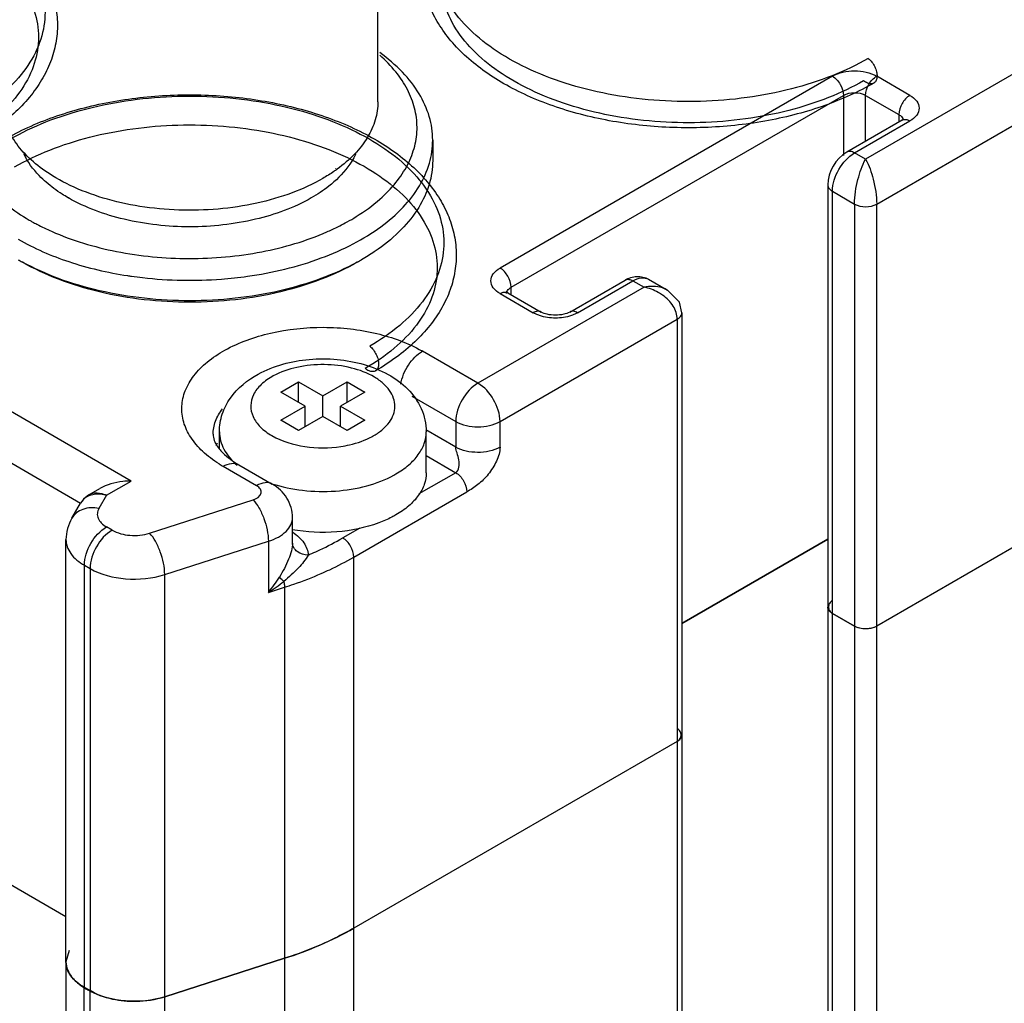
# Model space of a CAD drawing. Units: millimetres. Extents: x 635 to 855, y 160 to 1920.
# Drawn here: x 664 to 695, y 1866 to 1897 of the extents above; entities that cross this region are included whole.
import ezdxf

# ---------------------------------------------------------------- set-up
doc = ezdxf.new("R2010")
doc.units = ezdxf.units.MM
doc.header["$LTSCALE"] = 135.272173
doc.layers.get('0').update_dxf_attribs({"linetype": 'CONTINUOUS'})
doc.layers.add('3', color=7, linetype='CONTINUOUS')

msp = doc.modelspace()

# ---------------------------------------------------------------- linework, layer by layer
at = {"color": 7}
for p, q in [((675.476, 1894.825), (675.476, 1900.949)), ((667.602, 1882.721), (639.318, 1899.05)), ((700.588, 1898.5), (691.043, 1892.988)), ((639.318, 1897.418), (665.989, 1882.019)), ((691.396, 1891.559), (701.296, 1897.275)), ((689.982, 1895.642), (679.375, 1889.518)), ((692.457, 1895.029), (691.396, 1895.642)), ((679.729, 1888.906), (690.335, 1895.029)), ((690.335, 1895.029), (690.335, 1893.11)), ((691.043, 1893.566), (691.043, 1895.029)), ((691.043, 1895.029), (692.103, 1894.417)), ((692.103, 1894.417), (692.103, 1894.178)), ((692.207, 1894.238), (690.439, 1893.217)), ((690.689, 1893.192), (692.457, 1894.213)), ((677.226, 1893.601), (677.226, 1892.947)), ((691.043, 1892.988), (690.689, 1893.192)), ((674.127, 1892.701), (674.124, 1892.699)), ((674.181, 1892.676), (674.178, 1892.674)), ((689.835, 1892.172), (689.835, 1878.699)), ((689.982, 1878.495), (689.982, 1891.968)), ((689.982, 1891.968), (690.689, 1891.559)), ((690.689, 1891.559), (690.689, 1878.087)), ((691.396, 1878.087), (691.396, 1891.559)), ((681.6, 1888.114), (683.368, 1889.135)), ((681.85, 1888.089), (683.618, 1889.11)), ((683.618, 1889.11), (683.971, 1888.906)), ((684.118, 1889.159), (684.721, 1888.811)), ((683.971, 1888.906), (678.668, 1885.844)), ((679.625, 1888.726), (679.567, 1888.77)), ((679.625, 1888.726), (680.686, 1888.114)), ((679.729, 1888.667), (679.729, 1888.906)), ((679.375, 1888.702), (680.436, 1888.089)), ((685.179, 1888.09), (685.179, 1874.617)), ((679.375, 1884.619), (685.032, 1887.885)), ((685.032, 1887.885), (685.032, 1874.413)), ((678.668, 1885.844), (676.9, 1886.865)), ((672.375, 1885.558), (672.941, 1885.885)), ((672.941, 1885.232), (672.941, 1885.885)), ((672.941, 1885.885), (673.718, 1885.436)), ((673.718, 1885.436), (674.496, 1885.885)), ((674.496, 1885.232), (674.496, 1885.885)), ((674.496, 1885.885), (675.062, 1885.558)), ((704.831, 1885.844), (691.396, 1878.087)), ((673.153, 1885.109), (672.375, 1885.558)), ((673.718, 1884.783), (673.718, 1885.436)), ((675.062, 1885.558), (674.284, 1885.109)), ((676.559, 1885.429), (677.961, 1884.619)), ((672.375, 1884.66), (673.153, 1885.109)), ((673.153, 1884.456), (673.153, 1885.109)), ((674.284, 1884.456), (674.284, 1885.109)), ((674.284, 1885.109), (675.062, 1884.66)), ((672.941, 1884.333), (672.375, 1884.66)), ((673.718, 1884.783), (672.941, 1884.333)), ((674.496, 1884.333), (673.718, 1884.783)), ((675.062, 1884.66), (674.496, 1884.333)), ((677.961, 1883.803), (677.003, 1884.356)), ((677.961, 1884.619), (677.961, 1883.803)), ((679.375, 1883.803), (679.375, 1884.619)), ((670.418, 1883.746), (670.418, 1884.293)), ((675.345, 1884.17), (675.348, 1884.173)), ((675.345, 1884.17), (675.349, 1884.172)), ((677.018, 1882.986), (677.018, 1884.293)), ((665.521, 1868.817), (639.318, 1883.945)), ((677.018, 1883.53), (677.961, 1882.986)), ((670.536, 1883.19), (671.606, 1882.573)), ((671.036, 1883.24), (672.105, 1882.623)), ((677.961, 1882.986), (676.786, 1882.308)), ((666.255, 1882.282), (666.602, 1882.482)), ((666.814, 1882.266), (667.602, 1882.721)), ((666.814, 1882.266), (666.573, 1881.848)), ((668.188, 1881.056), (671.494, 1882.117)), ((674.709, 1880.292), (678.315, 1882.374)), ((665.707, 1881.531), (665.982, 1882.009)), ((672.752, 1880.736), (672.752, 1881.553)), ((666.995, 1881.153), (666.814, 1881.257)), ((674.895, 1881.216), (674.355, 1880.904)), ((685.179, 1878.172), (689.835, 1880.86)), ((665.521, 1867.376), (665.521, 1880.849)), ((668.673, 1879.735), (671.98, 1880.796)), ((671.98, 1880.796), (671.98, 1879.163)), ((674.709, 1868.453), (674.709, 1880.292)), ((666.107, 1866.56), (666.107, 1880.032)), ((666.107, 1880.032), (666.288, 1879.928)), ((666.288, 1879.928), (666.288, 1866.456)), ((668.673, 1866.263), (668.673, 1879.735)), ((671.98, 1879.163), (672.494, 1879.328)), ((672.494, 1879.328), (672.494, 1867.488)), ((689.982, 1878.495), (690.689, 1878.087)), ((685.032, 1874.413), (674.709, 1868.453)), ((672.494, 1867.488), (668.673, 1866.263)), ((666.288, 1866.456), (666.107, 1866.56))]:
    msp.add_line(p, q, dxfattribs=at)
for points in [[(685.179, 1888.09), (685.098, 1888.426), (684.721, 1888.811)], [(666.255, 1882.282), (666.083, 1882.145), (665.983, 1882.009)]]:
    msp.add_lwpolyline(points, dxfattribs=at)
for centre, radius, start, end in [((692.075, 1894.212), 0.175, 10.279, 15.3331), ((668.175, 1896.247), 5.177, 240.0006, 240.1496), ((667.806, 1897.037), 6.914, 240.0029, 240.9259), ((667.707, 1896.212), 7.423, 240.0043, 241.1752), ((671.238, 1896.224), 7.436, 298.7769, 299.9968), ((669.397, 1901.737), 12.607, 261.2915, 261.8722), ((669.421, 1901.909), 12.78, 261.8744, 263.4578), ((674.769, 1883.173), 4.263, 60.0008, 60.3095), ((674.238, 1886.087), 2.213, 298.6456, 299.9952), ((671.594, 1883.335), 1.384, 154.695, 158.2817), ((673.718, 1887.713), 3.932, 261.6628, 278.4316), ((672.583, 1886.737), 4.095, 237.8944, 240.0106), ((674.464, 1885.696), 3.176, 298.6456, 299.9952), ((668.985, 1890.448), 10.955, 292.9197, 293.5725), ((668.705, 1881.884), 4.258, 320.2754, 328.4413), ((668.504, 1884.505), 6.374, 303.0513, 308.5113)]:
    msp.add_arc(centre, radius, start, end, dxfattribs=at)
for points, knots in [([(691.305, 1895.42), (691.062, 1895.279), (690.549, 1895.017), (689.731, 1894.688), (688.856, 1894.42), (687.936, 1894.213), (686.984, 1894.071), (686.012, 1893.996), (685.032, 1893.986), (684.058, 1894.044), (683.1, 1894.167), (682.172, 1894.355), (681.286, 1894.605), (680.452, 1894.916), (679.683, 1895.283), (678.988, 1895.703), (678.378, 1896.172), (677.861, 1896.683), (677.447, 1897.23), (677.14, 1897.805), (676.946, 1898.401), (676.868, 1899.01), (676.907, 1899.621), (677.064, 1900.225), (677.336, 1900.812), (677.72, 1901.373), (678.209, 1901.899), (678.796, 1902.385), (679.235, 1902.669), (679.466, 1902.804)], [0, 0, 0, 0, 0.038817, 0.079355, 0.1215, 0.164947, 0.209306, 0.254264, 0.299422, 0.344418, 0.388915, 0.432536, 0.474943, 0.51594, 0.555117, 0.592474, 0.627777, 0.661046, 0.692479, 0.722105, 0.750631, 0.778521, 0.806308, 0.834604, 0.864141, 0.895158, 0.928032, 0.963013, 1, 1, 1, 1]), ([(691.129, 1896.209), (690.761, 1895.995), (689.961, 1895.616), (688.658, 1895.201), (687.247, 1894.929), (685.774, 1894.81), (684.289, 1894.848), (682.839, 1895.04), (681.474, 1895.382), (680.239, 1895.861), (679.173, 1896.464), (678.312, 1897.172), (677.684, 1897.967), (677.318, 1898.829), (677.24, 1899.726), (677.458, 1900.611), (677.953, 1901.444), (678.696, 1902.2), (679.307, 1902.619), (679.642, 1902.813)], [0, 0, 0, 0, 0.06245, 0.129637, 0.200361, 0.273144, 0.346361, 0.418356, 0.487561, 0.552612, 0.612493, 0.666705, 0.715475, 0.759972, 0.802369, 0.845445, 0.891771, 0.943058, 1, 1, 1, 1]), ([(650.829, 1900.966), (651.072, 1901.107), (651.585, 1901.37), (652.403, 1901.698), (653.277, 1901.967), (654.197, 1902.173), (655.149, 1902.315), (656.121, 1902.391), (657.101, 1902.4), (658.076, 1902.343), (659.033, 1902.22), (659.961, 1902.032), (660.848, 1901.781), (661.681, 1901.471), (662.451, 1901.103), (663.145, 1900.683), (663.755, 1900.215), (664.272, 1899.703), (664.687, 1899.157), (664.993, 1898.581), (665.187, 1897.985), (665.266, 1897.376), (665.226, 1896.765), (665.07, 1896.161), (664.797, 1895.574), (664.413, 1895.014), (663.924, 1894.487), (663.337, 1894.002), (662.899, 1893.717), (662.667, 1893.583)], [0, 0, 0, 0, 0.038817, 0.079355, 0.1215, 0.164947, 0.209306, 0.254264, 0.299422, 0.344418, 0.388915, 0.432536, 0.474943, 0.51594, 0.555117, 0.592474, 0.627777, 0.661046, 0.692479, 0.722105, 0.750631, 0.778521, 0.806308, 0.834604, 0.864141, 0.895158, 0.928032, 0.963013, 1, 1, 1, 1]), ([(651.005, 1900.976), (651.372, 1901.189), (652.173, 1901.568), (653.475, 1901.984), (654.886, 1902.255), (656.359, 1902.374), (657.845, 1902.337), (659.294, 1902.144), (660.659, 1901.802), (661.894, 1901.323), (662.96, 1900.721), (663.821, 1900.013), (664.449, 1899.218), (664.815, 1898.356), (664.893, 1897.459), (664.675, 1896.573), (664.18, 1895.74), (663.437, 1894.985), (662.826, 1894.566), (662.491, 1894.372)], [0, 0, 0, 0, 0.06245, 0.129637, 0.200361, 0.273144, 0.346361, 0.418356, 0.487561, 0.552612, 0.612493, 0.666705, 0.715475, 0.759972, 0.802369, 0.845445, 0.891771, 0.943058, 1, 1, 1, 1]), ([(690.979, 1895.496), (690.621, 1895.289), (689.841, 1894.919), (688.573, 1894.515), (687.199, 1894.25), (685.764, 1894.134), (684.317, 1894.171), (682.905, 1894.359), (681.576, 1894.691), (680.373, 1895.158), (679.335, 1895.745), (678.496, 1896.435), (677.884, 1897.209), (677.528, 1898.049), (677.452, 1898.922), (677.665, 1899.784), (678.147, 1900.596), (678.87, 1901.332), (679.465, 1901.74), (679.792, 1901.929)], [0, 0, 0, 0, 0.06245, 0.129637, 0.200361, 0.273144, 0.346361, 0.418356, 0.487561, 0.552612, 0.612493, 0.666705, 0.715475, 0.759972, 0.802369, 0.845445, 0.891771, 0.943058, 1, 1, 1, 1]), ([(651.154, 1900.092), (651.512, 1900.299), (652.292, 1900.669), (653.56, 1901.073), (654.935, 1901.338), (656.369, 1901.454), (657.816, 1901.417), (659.228, 1901.23), (660.557, 1900.897), (661.76, 1900.43), (662.798, 1899.843), (663.638, 1899.154), (664.249, 1898.379), (664.606, 1897.54), (664.681, 1896.666), (664.469, 1895.804), (663.987, 1894.992), (663.264, 1894.256), (662.668, 1893.848), (662.342, 1893.659)], [0, 0, 0, 0, 0.06245, 0.129637, 0.200361, 0.273144, 0.346361, 0.418356, 0.487561, 0.552612, 0.612493, 0.666705, 0.715475, 0.759972, 0.802369, 0.845445, 0.891771, 0.943058, 1, 1, 1, 1]), ([(677.226, 1893.601), (677.226, 1893.853), (677.148, 1894.374), (676.807, 1895.117), (676.26, 1895.807), (675.793, 1896.204), (675.535, 1896.391)], [0, 0, 0, 0, 0.224069, 0.460047, 0.717007, 1, 1, 1, 1]), ([(675.542, 1891.717), (675.726, 1891.879), (676.058, 1892.219), (676.439, 1892.79), (676.673, 1893.393), (676.752, 1894.013), (676.671, 1894.632), (676.435, 1895.235), (676.052, 1895.806), (675.72, 1896.145), (675.535, 1896.307)], [0, 0, 0, 0, 0.138366, 0.265929, 0.385157, 0.49981, 0.614494, 0.733805, 0.861495, 1, 1, 1, 1]), ([(691.129, 1896.209), (691.171, 1896.174), (691.249, 1896.091), (691.338, 1895.946), (691.396, 1895.791), (691.415, 1895.642), (691.394, 1895.513), (691.324, 1895.419), (691.213, 1895.386), (691.091, 1895.417), (691.017, 1895.466), (690.979, 1895.496)], [0, 0, 0, 0, 0.131234, 0.269429, 0.403629, 0.523909, 0.624549, 0.708352, 0.789617, 0.884842, 1, 1, 1, 1]), ([(689.982, 1895.642), (690.192, 1895.763), (690.689, 1895.859), (691.186, 1895.763), (691.396, 1895.642)], [0, 0, 0, 0, 0.5, 1, 1, 1, 1]), ([(689.982, 1895.642), (690.087, 1895.581), (690.253, 1895.39), (690.335, 1895.151), (690.335, 1895.029)], [0, 0, 0, 0, 0.499999, 1, 1, 1, 1]), ([(691.043, 1895.029), (691.043, 1895.151), (691.125, 1895.39), (691.291, 1895.581), (691.396, 1895.642)], [0, 0, 0, 0, 0.500002, 1, 1, 1, 1]), ([(663.557, 1893.618), (663.8, 1893.759), (664.313, 1894.022), (665.131, 1894.35), (666.005, 1894.618), (666.925, 1894.825), (667.877, 1894.967), (668.849, 1895.043), (669.829, 1895.052), (670.804, 1894.995), (671.761, 1894.871), (672.689, 1894.683), (673.576, 1894.433), (674.409, 1894.122), (675.178, 1893.755), (675.873, 1893.335), (676.483, 1892.866), (677, 1892.355), (677.415, 1891.808), (677.721, 1891.233), (677.915, 1890.637), (677.994, 1890.028), (677.954, 1889.417), (677.798, 1888.813), (677.525, 1888.226), (677.141, 1887.665), (676.652, 1887.139), (676.065, 1886.653), (675.627, 1886.369), (675.395, 1886.234)], [0, 0, 0, 0, 0.038817, 0.079355, 0.1215, 0.164947, 0.209306, 0.254264, 0.299422, 0.344418, 0.388915, 0.432536, 0.474943, 0.51594, 0.555117, 0.592474, 0.627777, 0.661046, 0.692479, 0.722105, 0.750631, 0.778521, 0.806308, 0.834604, 0.864141, 0.895158, 0.928032, 0.963013, 1, 1, 1, 1]), ([(663.733, 1893.627), (664.1, 1893.841), (664.901, 1894.22), (666.203, 1894.635), (667.614, 1894.907), (669.087, 1895.026), (670.573, 1894.988), (672.022, 1894.796), (673.387, 1894.454), (674.622, 1893.975), (675.688, 1893.372), (676.549, 1892.664), (677.177, 1891.869), (677.543, 1891.007), (677.621, 1890.11), (677.403, 1889.225), (676.908, 1888.392), (676.165, 1887.636), (675.554, 1887.218), (675.219, 1887.023)], [0, 0, 0, 0, 0.06245, 0.129637, 0.200361, 0.273144, 0.346361, 0.418356, 0.487561, 0.552612, 0.612493, 0.666705, 0.715475, 0.759972, 0.802369, 0.845445, 0.891771, 0.943058, 1, 1, 1, 1]), ([(690.335, 1895.029), (690.44, 1895.09), (690.689, 1895.138), (690.938, 1895.09), (691.043, 1895.029)], [0, 0, 0, 0, 0.499999, 1, 1, 1, 1]), ([(692.457, 1895.029), (692.352, 1894.969), (692.186, 1894.777), (692.103, 1894.538), (692.103, 1894.417)], [0, 0, 0, 0, 0.499998, 1, 1, 1, 1]), ([(692.457, 1895.029), (692.539, 1894.982), (692.682, 1894.873), (692.78, 1894.621), (692.682, 1894.37), (692.539, 1894.261), (692.457, 1894.213)], [0, 0, 0, 0, 0.275419, 0.500001, 0.724583, 1, 1, 1, 1]), ([(664.77, 1892.676), (664.572, 1892.821), (664.215, 1893.126), (663.796, 1893.659), (663.536, 1894.23), (663.476, 1894.631), (663.476, 1894.825)], [0, 0, 0, 0, 0.282724, 0.539611, 0.7757, 1, 1, 1, 1]), ([(675.476, 1894.825), (675.476, 1894.631), (675.416, 1894.23), (675.155, 1893.658), (674.736, 1893.126), (674.379, 1892.82), (674.181, 1892.676)], [0, 0, 0, 0, 0.224287, 0.460363, 0.717241, 1, 1, 1, 1]), ([(692.103, 1894.417), (692.121, 1894.407), (692.18, 1894.368), (692.23, 1894.307), (692.243, 1894.258)], [0, 0, 0, 0, 0.285997, 1, 1, 1, 1]), ([(663.882, 1892.744), (664.24, 1892.951), (665.02, 1893.321), (666.288, 1893.725), (667.663, 1893.99), (669.097, 1894.106), (670.544, 1894.069), (671.956, 1893.881), (673.285, 1893.549), (674.488, 1893.082), (675.526, 1892.495), (676.366, 1891.805), (676.977, 1891.031), (677.334, 1890.191), (677.409, 1889.318), (677.197, 1888.455), (676.715, 1887.644), (675.992, 1886.908), (675.396, 1886.5), (675.07, 1886.311)], [0, 0, 0, 0, 0.06245, 0.129637, 0.200361, 0.273144, 0.346361, 0.418356, 0.487561, 0.552612, 0.612493, 0.666705, 0.715475, 0.759972, 0.802369, 0.845445, 0.891771, 0.943058, 1, 1, 1, 1]), ([(692.265, 1894.28), (692.266, 1894.281), (692.269, 1894.287), (692.253, 1894.267), (692.239, 1894.259), (692.218, 1894.244), (692.207, 1894.238)], [0, 0, 0, 0, 0.0438, 0.178107, 0.496861, 1, 1, 1, 1]), ([(692.207, 1894.238), (692.24, 1894.257), (692.333, 1894.271), (692.415, 1894.237), (692.457, 1894.213)], [0, 0, 0, 0, 0.449177, 1, 1, 1, 1]), ([(671.31, 1889.253), (672.113, 1889.366), (673.276, 1889.642), (674.678, 1890.257), (675.561, 1890.797), (676.281, 1891.416), (676.816, 1892.101), (677.149, 1892.836), (677.226, 1893.351), (677.226, 1893.601)], [0, 0, 0, 0, 0.307038, 0.448195, 0.57863, 0.697671, 0.805889, 0.905407, 1, 1, 1, 1]), ([(664.892, 1892.254), (664.814, 1892.322), (664.533, 1892.587), (664.298, 1892.905), (664.176, 1893.16)], [0, 0, 0, 0, 0.267557, 1, 1, 1, 1]), ([(674.775, 1893.159), (674.736, 1893.078), (674.55, 1892.745), (674.29, 1892.456), (674.071, 1892.264)], [0, 0, 0, 0, 0.234968, 1, 1, 1, 1]), ([(689.982, 1891.968), (689.982, 1892.21), (690.147, 1892.688), (690.479, 1893.071), (690.689, 1893.192)], [0, 0, 0, 0, 0.499918, 1, 1, 1, 1]), ([(690.689, 1893.192), (690.648, 1893.216), (690.565, 1893.251), (690.473, 1893.237), (690.439, 1893.217)], [0, 0, 0, 0, 0.550864, 1, 1, 1, 1]), ([(677.226, 1892.947), (677.226, 1892.691), (677.145, 1892.162), (676.794, 1891.41), (676.232, 1890.711), (675.753, 1890.312), (675.488, 1890.124)], [0, 0, 0, 0, 0.22353, 0.459259, 0.71641, 1, 1, 1, 1]), ([(690.689, 1891.559), (690.689, 1891.824), (690.774, 1892.314), (690.928, 1892.789), (691.043, 1892.988)], [0, 0, 0, 0, 0.535224, 1, 1, 1, 1]), ([(691.043, 1892.988), (691.156, 1892.792), (691.311, 1892.317), (691.396, 1891.826), (691.396, 1891.559)], [0, 0, 0, 0, 0.459343, 1, 1, 1, 1]), ([(673.718, 1892.376), (673.406, 1892.195), (672.718, 1891.88), (671.192, 1891.442), (669.538, 1891.304), (667.893, 1891.458), (666.723, 1891.719), (665.672, 1892.114), (665.046, 1892.475), (664.77, 1892.676)], [0, 0, 0, 0, 0.115796, 0.241194, 0.50748, 0.641216, 0.769993, 0.890421, 1, 1, 1, 1]), ([(674.178, 1892.674), (674.142, 1892.647), (673.993, 1892.542), (673.838, 1892.445), (673.718, 1892.376)], [0, 0, 0, 0, 0.244457, 1, 1, 1, 1]), ([(665.587, 1891.763), (665.523, 1891.8), (665.28, 1891.947), (665.05, 1892.116), (664.892, 1892.254)], [0, 0, 0, 0, 0.260137, 1, 1, 1, 1]), ([(674.071, 1892.264), (674.018, 1892.217), (673.792, 1892.03), (673.545, 1891.867), (673.351, 1891.756)], [0, 0, 0, 0, 0.239589, 1, 1, 1, 1]), ([(689.835, 1892.172), (689.835, 1892.133), (689.869, 1892.046), (689.941, 1891.991), (689.982, 1891.968)], [0, 0, 0, 0, 0.449115, 1, 1, 1, 1]), ([(663.416, 1891.711), (663.485, 1891.65), (663.779, 1891.406), (664.098, 1891.194), (664.349, 1891.049)], [0, 0, 0, 0, 0.239744, 1, 1, 1, 1]), ([(673.351, 1891.756), (672.8, 1891.439), (671.52, 1890.978), (669.474, 1890.757), (667.429, 1890.979), (666.149, 1891.44), (665.598, 1891.757)], [0, 0, 0, 0, 0.237346, 0.500031, 0.762698, 1, 1, 1, 1]), ([(674.496, 1890.989), (674.593, 1891.043), (674.96, 1891.258), (675.307, 1891.509), (675.542, 1891.717)], [0, 0, 0, 0, 0.261613, 1, 1, 1, 1]), ([(690.689, 1891.559), (690.794, 1891.499), (691.043, 1891.451), (691.291, 1891.499), (691.396, 1891.559)], [0, 0, 0, 0, 0.499998, 1, 1, 1, 1]), ([(664.446, 1890.994), (664.495, 1890.967), (664.696, 1890.858), (664.902, 1890.759), (665.06, 1890.689)], [0, 0, 0, 0, 0.245086, 1, 1, 1, 1]), ([(673.85, 1890.671), (673.906, 1890.695), (674.125, 1890.794), (674.339, 1890.902), (674.496, 1890.989)], [0, 0, 0, 0, 0.255023, 1, 1, 1, 1]), ([(665.06, 1890.689), (665.72, 1890.396), (667.172, 1889.965), (669.45, 1889.752), (671.731, 1889.956), (673.186, 1890.381), (673.85, 1890.671)], [0, 0, 0, 0, 0.240904, 0.499618, 0.758535, 1, 1, 1, 1]), ([(663.996, 1890.437), (664.505, 1890.143), (665.646, 1889.653), (666.852, 1889.373), (667.488, 1889.276)], [0, 0, 0, 0, 0.477334, 1, 1, 1, 1]), ([(675.488, 1890.124), (675.446, 1890.094), (675.273, 1889.974), (675.094, 1889.863), (674.956, 1889.784)], [0, 0, 0, 0, 0.244986, 1, 1, 1, 1]), ([(674.818, 1889.706), (674.447, 1889.502), (673.64, 1889.142), (671.866, 1888.623), (669.472, 1888.371), (667.078, 1888.624), (665.305, 1889.144), (664.499, 1889.505), (664.128, 1889.709)], [0, 0, 0, 0, 0.114906, 0.238324, 0.500056, 0.761756, 0.885132, 1, 1, 1, 1]), ([(674.815, 1889.702), (674.449, 1889.491), (673.65, 1889.119), (671.879, 1888.581), (669.476, 1888.319), (667.073, 1888.581), (665.302, 1889.119), (664.503, 1889.491), (664.137, 1889.702)], [0, 0, 0, 0, 0.114255, 0.237536, 0.499997, 0.762461, 0.88574, 1, 1, 1, 1]), ([(679.375, 1888.702), (679.293, 1888.749), (679.15, 1888.858), (679.052, 1889.11), (679.15, 1889.362), (679.293, 1889.47), (679.375, 1889.518)], [0, 0, 0, 0, 0.275419, 0.500001, 0.724583, 1, 1, 1, 1]), ([(679.729, 1888.906), (679.729, 1889.027), (679.646, 1889.266), (679.48, 1889.458), (679.375, 1889.518)], [0, 0, 0, 0, 0.500001, 1, 1, 1, 1]), ([(667.965, 1889.212), (668.799, 1889.116), (669.924, 1889.095), (671.035, 1889.215), (671.31, 1889.253)], [0, 0, 0, 0, 0.751318, 1, 1, 1, 1]), ([(683.368, 1889.135), (683.48, 1889.199), (683.736, 1889.286), (684.006, 1889.224), (684.118, 1889.159)], [0, 0, 0, 0, 0.500252, 1, 1, 1, 1]), ([(683.368, 1889.135), (683.402, 1889.154), (683.494, 1889.168), (683.577, 1889.134), (683.618, 1889.11)], [0, 0, 0, 0, 0.449119, 1, 1, 1, 1]), ([(683.618, 1889.11), (683.701, 1889.158), (683.866, 1889.226), (684.05, 1889.198), (684.118, 1889.159)], [0, 0, 0, 0, 0.550865, 1, 1, 1, 1]), ([(679.375, 1888.702), (679.417, 1888.726), (679.499, 1888.76), (679.592, 1888.746), (679.625, 1888.726)], [0, 0, 0, 0, 0.550824, 1, 1, 1, 1]), ([(679.591, 1888.754), (679.595, 1888.769), (679.625, 1888.832), (679.682, 1888.879), (679.729, 1888.906)], [0, 0, 0, 0, 0.222073, 1, 1, 1, 1]), ([(684.721, 1888.811), (684.669, 1888.841), (684.433, 1888.942), (684.163, 1888.943), (683.971, 1888.906)], [0, 0, 0, 0, 0.234937, 1, 1, 1, 1]), ([(684.563, 1888.654), (684.518, 1888.685), (684.336, 1888.8), (684.129, 1888.875), (683.971, 1888.906)], [0, 0, 0, 0, 0.253795, 1, 1, 1, 1]), ([(685.032, 1887.885), (685.032, 1888.032), (684.921, 1888.34), (684.695, 1888.56), (684.563, 1888.654)], [0, 0, 0, 0, 0.475344, 1, 1, 1, 1]), ([(680.686, 1888.114), (680.652, 1888.134), (680.56, 1888.148), (680.477, 1888.113), (680.436, 1888.089)], [0, 0, 0, 0, 0.449176, 1, 1, 1, 1]), ([(680.635, 1888), (680.617, 1888.006), (680.549, 1888.031), (680.483, 1888.062), (680.436, 1888.089)], [0, 0, 0, 0, 0.260509, 1, 1, 1, 1]), ([(681.6, 1888.114), (681.541, 1888.08), (681.389, 1888.029), (681.143, 1888.003), (680.897, 1888.029), (680.745, 1888.08), (680.686, 1888.114)], [0, 0, 0, 0, 0.218132, 0.499984, 0.78185, 1, 1, 1, 1]), ([(681.85, 1888.089), (681.809, 1888.113), (681.726, 1888.148), (681.634, 1888.134), (681.6, 1888.114)], [0, 0, 0, 0, 0.550823, 1, 1, 1, 1]), ([(681.85, 1888.089), (681.835, 1888.081), (681.771, 1888.046), (681.703, 1888.018), (681.651, 1888)], [0, 0, 0, 0, 0.239184, 1, 1, 1, 1]), ([(685.032, 1887.885), (685.072, 1887.908), (685.143, 1887.962), (685.179, 1888.049), (685.179, 1888.089)], [0, 0, 0, 0, 0.531505, 1, 1, 1, 1]), ([(681.651, 1888), (681.489, 1887.945), (681.143, 1887.896), (680.798, 1887.945), (680.635, 1888)], [0, 0, 0, 0, 0.5, 1, 1, 1, 1]), ([(670.407, 1883.268), (670.221, 1883.385), (669.885, 1883.636), (669.492, 1884.089), (669.254, 1884.586), (669.191, 1885.108), (669.309, 1885.625), (669.597, 1886.11), (670.034, 1886.547), (670.828, 1887.073), (672.085, 1887.514), (673.744, 1887.687), (675.398, 1887.504), (676.434, 1887.131), (676.881, 1886.876)], [0, 0, 0, 0, 0.059156, 0.112098, 0.159989, 0.205189, 0.250899, 0.300145, 0.354926, 0.416012, 0.555069, 0.708418, 0.861542, 1, 1, 1, 1]), ([(675.219, 1887.023), (675.261, 1886.988), (675.339, 1886.905), (675.428, 1886.761), (675.486, 1886.606), (675.505, 1886.457), (675.484, 1886.328), (675.415, 1886.233), (675.303, 1886.201), (675.182, 1886.232), (675.107, 1886.28), (675.07, 1886.311)], [0, 0, 0, 0, 0.131214, 0.269406, 0.403621, 0.523932, 0.624605, 0.708427, 0.789681, 0.884874, 1, 1, 1, 1]), ([(676.207, 1885.808), (676.241, 1886.026), (676.414, 1886.433), (676.718, 1886.759), (676.9, 1886.865)], [0, 0, 0, 0, 0.511351, 1, 1, 1, 1]), ([(671.658, 1886.135), (672.154, 1886.405), (673.018, 1886.629), (674.172, 1886.626), (675.027, 1886.47), (675.802, 1886.16), (676.45, 1885.69), (676.906, 1885.054), (677.018, 1884.544), (677.018, 1884.293)], [0, 0, 0, 0, 0.257443, 0.392626, 0.525111, 0.651033, 0.770069, 0.885349, 1, 1, 1, 1]), ([(675.349, 1884.172), (675.449, 1884.23), (675.63, 1884.355), (675.846, 1884.583), (675.984, 1884.835), (676.034, 1885.102), (675.989, 1885.37), (675.856, 1885.622), (675.643, 1885.852), (675.248, 1886.13), (674.612, 1886.367), (673.763, 1886.468), (672.909, 1886.386), (672.372, 1886.201), (672.138, 1886.074)], [0, 0, 0, 0, 0.060417, 0.114524, 0.163227, 0.2087, 0.254085, 0.302556, 0.356345, 0.416427, 0.553933, 0.706742, 0.860349, 1, 1, 1, 1]), ([(670.418, 1884.293), (670.418, 1884.484), (670.482, 1884.869), (670.842, 1885.564), (671.316, 1885.947), (671.658, 1886.135)], [0, 0, 0, 0, 0.247291, 0.494819, 1, 1, 1, 1]), ([(672.138, 1886.074), (671.999, 1885.998), (671.755, 1885.83), (671.491, 1885.502), (671.389, 1885.128), (671.474, 1884.751), (671.724, 1884.417), (672.262, 1884.028), (672.783, 1883.877), (673.148, 1883.823)], [0, 0, 0, 0, 0.132258, 0.245906, 0.346831, 0.447091, 0.559137, 0.689507, 1, 1, 1, 1]), ([(678.668, 1885.844), (678.458, 1885.723), (678.127, 1885.34), (677.961, 1884.862), (677.961, 1884.619)], [0, 0, 0, 0, 0.499998, 1, 1, 1, 1]), ([(679.375, 1884.619), (679.375, 1884.862), (679.21, 1885.34), (678.878, 1885.723), (678.668, 1885.844)], [0, 0, 0, 0, 0.500001, 1, 1, 1, 1]), ([(670.218, 1884.211), (670.218, 1884.352), (670.274, 1884.648), (670.424, 1884.906), (670.517, 1885.027)], [0, 0, 0, 0, 0.481142, 1, 1, 1, 1]), ([(677.961, 1884.619), (678.171, 1884.498), (678.668, 1884.402), (679.165, 1884.498), (679.375, 1884.619)], [0, 0, 0, 0, 0.500001, 1, 1, 1, 1]), ([(670.218, 1884.211), (670.218, 1884.18), (670.235, 1884.01), (670.327, 1883.855), (670.414, 1883.747)], [0, 0, 0, 0, 0.185354, 1, 1, 1, 1]), ([(670.418, 1884.293), (670.418, 1884.1), (670.536, 1883.682), (670.82, 1883.366), (670.988, 1883.223)], [0, 0, 0, 0, 0.465734, 1, 1, 1, 1]), ([(674.295, 1883.824), (674.387, 1883.837), (674.734, 1883.903), (675.072, 1884.02), (675.299, 1884.145)], [0, 0, 0, 0, 0.265155, 1, 1, 1, 1]), ([(676.052, 1882.945), (676.197, 1883.029), (676.46, 1883.21), (676.773, 1883.54), (676.972, 1883.905), (677.018, 1884.167), (677.018, 1884.293)], [0, 0, 0, 0, 0.289801, 0.549049, 0.782229, 1, 1, 1, 1]), ([(670.414, 1883.747), (670.448, 1883.703), (670.629, 1883.504), (670.852, 1883.346), (671.036, 1883.24)], [0, 0, 0, 0, 0.207045, 1, 1, 1, 1]), ([(679.375, 1883.803), (679.163, 1883.68), (678.664, 1883.586), (678.168, 1883.683), (677.961, 1883.803)], [0, 0, 0, 0, 0.506959, 1, 1, 1, 1]), ([(677.961, 1882.986), (678.019, 1883.02), (678.082, 1883.174), (678.063, 1883.393), (678.011, 1883.604), (677.961, 1883.739), (677.961, 1883.803)], [0, 0, 0, 0, 0.235755, 0.505362, 0.777852, 1, 1, 1, 1]), ([(679.375, 1883.803), (679.375, 1883.649), (679.272, 1883.335), (679.017, 1882.933), (678.69, 1882.6), (678.436, 1882.444), (678.315, 1882.374)], [0, 0, 0, 0, 0.249452, 0.518346, 0.771766, 1, 1, 1, 1]), ([(670.536, 1883.19), (670.619, 1883.238), (670.784, 1883.307), (670.969, 1883.279), (671.036, 1883.24)], [0, 0, 0, 0, 0.550824, 1, 1, 1, 1]), ([(672.095, 1882.634), (672.413, 1882.53), (673.086, 1882.391), (674.113, 1882.37), (675.102, 1882.529), (675.715, 1882.76), (675.987, 1882.909)], [0, 0, 0, 0, 0.250986, 0.51263, 0.767598, 1, 1, 1, 1]), ([(677.018, 1882.986), (677.018, 1882.861), (676.972, 1882.598), (676.773, 1882.234), (676.46, 1881.903), (676.197, 1881.723), (676.052, 1881.639)], [0, 0, 0, 0, 0.217766, 0.450945, 0.710198, 1, 1, 1, 1]), ([(677.961, 1882.986), (678.065, 1882.926), (678.231, 1882.736), (678.315, 1882.497), (678.315, 1882.374)], [0, 0, 0, 0, 0.49304, 1, 1, 1, 1]), ([(667.602, 1882.721), (667.514, 1882.721), (667.17, 1882.702), (666.824, 1882.61), (666.602, 1882.482)], [0, 0, 0, 0, 0.255451, 1, 1, 1, 1]), ([(671.494, 1882.117), (671.599, 1882.15), (671.776, 1882.252), (671.737, 1882.481), (671.653, 1882.546), (671.606, 1882.573)], [0, 0, 0, 0, 0.525217, 0.73753, 1, 1, 1, 1]), ([(672.105, 1882.623), (672.038, 1882.662), (671.853, 1882.69), (671.688, 1882.621), (671.605, 1882.573)], [0, 0, 0, 0, 0.449118, 1, 1, 1, 1]), ([(672.752, 1881.552), (672.752, 1881.769), (672.625, 1882.209), (672.292, 1882.515), (672.105, 1882.623)], [0, 0, 0, 0, 0.500514, 1, 1, 1, 1]), ([(666.278, 1882.255), (666.247, 1882.243), (666.129, 1882.188), (666.031, 1882.092), (665.983, 1882.009)], [0, 0, 0, 0, 0.258924, 1, 1, 1, 1]), ([(666.255, 1882.282), (666.331, 1882.326), (666.531, 1882.365), (666.72, 1882.309), (666.814, 1882.266)], [0, 0, 0, 0, 0.45852, 1, 1, 1, 1]), ([(666.814, 1882.266), (666.768, 1882.279), (666.591, 1882.315), (666.401, 1882.302), (666.278, 1882.255)], [0, 0, 0, 0, 0.268492, 1, 1, 1, 1]), ([(671.494, 1882.117), (671.567, 1882.041), (671.7, 1881.849), (671.895, 1881.414), (671.98, 1881.042), (671.98, 1880.796)], [0, 0, 0, 0, 0.220802, 0.483196, 1, 1, 1, 1]), ([(666.573, 1881.848), (666.404, 1881.88), (666.063, 1881.876), (665.782, 1881.661), (665.707, 1881.531)], [0, 0, 0, 0, 0.534103, 1, 1, 1, 1]), ([(666.573, 1881.848), (666.545, 1881.8), (666.508, 1881.693), (666.539, 1881.521), (666.648, 1881.369), (666.754, 1881.292), (666.814, 1881.257)], [0, 0, 0, 0, 0.230584, 0.455791, 0.706595, 1, 1, 1, 1]), ([(671.98, 1880.796), (672.09, 1880.831), (672.292, 1880.915), (672.544, 1881.093), (672.71, 1881.308), (672.752, 1881.475), (672.752, 1881.552)], [0, 0, 0, 0, 0.30257, 0.568125, 0.796423, 1, 1, 1, 1]), ([(676.052, 1881.639), (676.01, 1881.615), (675.832, 1881.518), (675.646, 1881.437), (675.503, 1881.383)], [0, 0, 0, 0, 0.240892, 1, 1, 1, 1]), ([(666.107, 1880.032), (666.107, 1880.274), (666.273, 1880.753), (666.604, 1881.136), (666.814, 1881.257)], [0, 0, 0, 0, 0.499918, 1, 1, 1, 1]), ([(675.503, 1881.383), (675.074, 1881.224), (674.147, 1881.04), (673.206, 1881.083), (672.738, 1881.167)], [0, 0, 0, 0, 0.490202, 1, 1, 1, 1]), ([(666.995, 1881.153), (666.785, 1881.031), (666.453, 1880.649), (666.288, 1880.17), (666.288, 1879.928)], [0, 0, 0, 0, 0.499915, 1, 1, 1, 1]), ([(666.995, 1881.153), (667.166, 1881.054), (667.574, 1880.953), (667.988, 1880.992), (668.188, 1881.056)], [0, 0, 0, 0, 0.485045, 1, 1, 1, 1]), ([(668.673, 1879.735), (668.673, 1879.981), (668.589, 1880.353), (668.393, 1880.788), (668.261, 1880.98), (668.188, 1881.056)], [0, 0, 0, 0, 0.516632, 0.779111, 1, 1, 1, 1]), ([(672.761, 1881.085), (672.898, 1880.995), (673.13, 1880.792), (673.245, 1880.495), (673.251, 1880.358)], [0, 0, 0, 0, 0.544104, 1, 1, 1, 1]), ([(673.366, 1880.407), (673.452, 1880.445), (673.789, 1880.597), (674.117, 1880.767), (674.355, 1880.904)], [0, 0, 0, 0, 0.255995, 1, 1, 1, 1]), ([(674.709, 1880.292), (674.709, 1880.413), (674.626, 1880.652), (674.46, 1880.844), (674.355, 1880.904)], [0, 0, 0, 0, 0.500001, 1, 1, 1, 1]), ([(665.521, 1880.849), (665.521, 1880.693), (665.658, 1880.345), (665.942, 1880.128), (666.107, 1880.032)], [0, 0, 0, 0, 0.449203, 1, 1, 1, 1]), ([(672.752, 1880.735), (672.752, 1880.655), (672.72, 1880.479), (672.594, 1880.11), (672.445, 1879.836), (672.333, 1879.655)], [0, 0, 0, 0, 0.205649, 0.454293, 1, 1, 1, 1]), ([(673.251, 1880.358), (673.13, 1880.356), (672.941, 1880.409), (672.785, 1880.585), (672.754, 1880.693), (672.752, 1880.744)], [0, 0, 0, 0, 0.527213, 0.779124, 1, 1, 1, 1]), ([(673.251, 1880.358), (673.167, 1880.208), (672.92, 1879.909), (672.636, 1879.652), (672.473, 1879.518)], [0, 0, 0, 0, 0.44906, 1, 1, 1, 1]), ([(673.667, 1879.768), (673.758, 1879.808), (674.113, 1879.968), (674.458, 1880.147), (674.709, 1880.292)], [0, 0, 0, 0, 0.255995, 1, 1, 1, 1]), ([(666.288, 1879.928), (666.629, 1879.731), (667.446, 1879.529), (668.275, 1879.607), (668.673, 1879.735)], [0, 0, 0, 0, 0.485007, 1, 1, 1, 1]), ([(672.473, 1879.518), (672.459, 1879.53), (672.41, 1879.574), (672.363, 1879.619), (672.333, 1879.655)], [0, 0, 0, 0, 0.285233, 1, 1, 1, 1]), ([(672.494, 1879.328), (672.596, 1879.36), (672.992, 1879.492), (673.382, 1879.644), (673.667, 1879.768)], [0, 0, 0, 0, 0.254956, 1, 1, 1, 1]), ([(672.473, 1879.518), (672.476, 1879.501), (672.488, 1879.438), (672.494, 1879.374), (672.494, 1879.328)], [0, 0, 0, 0, 0.265329, 1, 1, 1, 1]), ([(689.982, 1878.495), (689.941, 1878.519), (689.869, 1878.574), (689.835, 1878.66), (689.835, 1878.699)], [0, 0, 0, 0, 0.550837, 1, 1, 1, 1]), ([(691.396, 1878.087), (691.291, 1878.026), (691.043, 1877.979), (690.794, 1878.026), (690.689, 1878.087)], [0, 0, 0, 0, 0.5, 1, 1, 1, 1]), ([(685.179, 1874.617), (685.179, 1874.578), (685.145, 1874.491), (685.073, 1874.437), (685.032, 1874.413)], [0, 0, 0, 0, 0.449164, 1, 1, 1, 1]), ([(674.709, 1868.453), (674.542, 1868.356), (673.832, 1867.975), (673.078, 1867.676), (672.494, 1867.488)], [0, 0, 0, 0, 0.238912, 1, 1, 1, 1]), ([(666.107, 1866.56), (665.942, 1866.655), (665.658, 1866.873), (665.521, 1867.221), (665.521, 1867.376)], [0, 0, 0, 0, 0.550775, 1, 1, 1, 1]), ([(668.673, 1866.263), (668.275, 1866.135), (667.446, 1866.057), (666.629, 1866.258), (666.288, 1866.456)], [0, 0, 0, 0, 0.514955, 1, 1, 1, 1])]:
    msp.add_open_spline(points, degree=3, knots=knots, dxfattribs=at)
for points in [[(690.439, 1893.217), (690.091, 1893.016), (689.835, 1892.574), (689.835, 1892.172)], [(679.582, 1888.702), (679.582, 1888.719), (679.585, 1888.737), (679.591, 1888.754)], [(665.707, 1881.531), (665.589, 1881.327), (665.521, 1881.084), (665.521, 1880.849)]]:
    msp.add_open_spline(points, degree=3, dxfattribs=at)
at = {"layer": '3', "color": 7}
for p, q in [((704.831, 1885.844), (691.396, 1878.087)), ((665.521, 1868.817), (639.458, 1883.864)), ((689.835, 1880.86), (685.179, 1878.172)), ((689.835, 1878.699), (689.835, 246.919)), ((689.981, 246.715), (689.981, 1878.495)), ((690.689, 1878.087), (689.981, 1878.495)), ((690.689, 1878.087), (690.689, 246.307)), ((691.396, 246.307), (691.396, 1878.087)), ((685.178, 1874.617), (685.178, 242.837)), ((685.032, 1874.413), (674.708, 1868.453)), ((685.032, 1874.413), (685.032, 242.633)), ((674.708, 236.673), (674.708, 1868.453)), ((665.623, 1867.742), (665.521, 1867.377)), ((665.52, 1867.377), (665.52, 235.597)), ((668.673, 1866.263), (672.494, 1867.488)), ((672.494, 1867.488), (672.494, 235.708)), ((666.106, 1582.009), (666.106, 1866.56)), ((666.287, 1866.456), (666.287, 1581.905)), ((668.673, 234.483), (668.673, 1866.263))]:
    msp.add_line(p, q, dxfattribs=at)
for points, knots in [([(689.981, 1878.904), (689.944, 1878.882), (689.88, 1878.823), (689.856, 1878.739), (689.856, 1878.699)], [0, 0, 0, 0, 0.526298, 1, 1, 1, 1]), ([(689.856, 1878.699), (689.856, 1878.66), (689.88, 1878.576), (689.944, 1878.517), (689.981, 1878.495)], [0, 0, 0, 0, 0.473702, 1, 1, 1, 1]), ([(690.689, 1878.087), (690.752, 1878.051), (690.911, 1878.014), (691.069, 1878.012), (691.154, 1878.021)], [0, 0, 0, 0, 0.461404, 1, 1, 1, 1]), ([(691.154, 1878.021), (691.199, 1878.025), (691.282, 1878.039), (691.362, 1878.068), (691.396, 1878.087)], [0, 0, 0, 0, 0.539344, 1, 1, 1, 1]), ([(685.157, 1874.617), (685.157, 1874.656), (685.133, 1874.74), (685.069, 1874.799), (685.032, 1874.821)], [0, 0, 0, 0, 0.473702, 1, 1, 1, 1]), ([(685.032, 1874.413), (685.069, 1874.435), (685.133, 1874.494), (685.157, 1874.578), (685.157, 1874.617)], [0, 0, 0, 0, 0.526298, 1, 1, 1, 1]), ([(665.699, 1866.9), (665.735, 1866.854), (665.82, 1866.764), (665.915, 1866.685), (665.966, 1866.647)], [0, 0, 0, 0, 0.483002, 1, 1, 1, 1]), ([(665.966, 1866.647), (666.006, 1866.617), (666.09, 1866.559), (666.177, 1866.506), (666.222, 1866.48)], [0, 0, 0, 0, 0.492341, 1, 1, 1, 1])]:
    msp.add_open_spline(points, degree=3, knots=knots, dxfattribs=at)
for points in [[(672.494, 1867.488), (673.261, 1867.734), (674.011, 1868.05), (674.708, 1868.453)], [(665.521, 1867.377), (665.52, 1867.207), (665.594, 1867.033), (665.699, 1866.9)], [(666.222, 1866.48), (666.464, 1866.34), (666.735, 1866.246), (667.009, 1866.189)], [(667.009, 1866.189), (667.254, 1866.137), (667.507, 1866.114), (667.757, 1866.118)], [(667.757, 1866.118), (668.066, 1866.123), (668.379, 1866.168), (668.673, 1866.263)]]:
    msp.add_open_spline(points, degree=3, dxfattribs=at)

doc.saveas('drawing.dxf')
